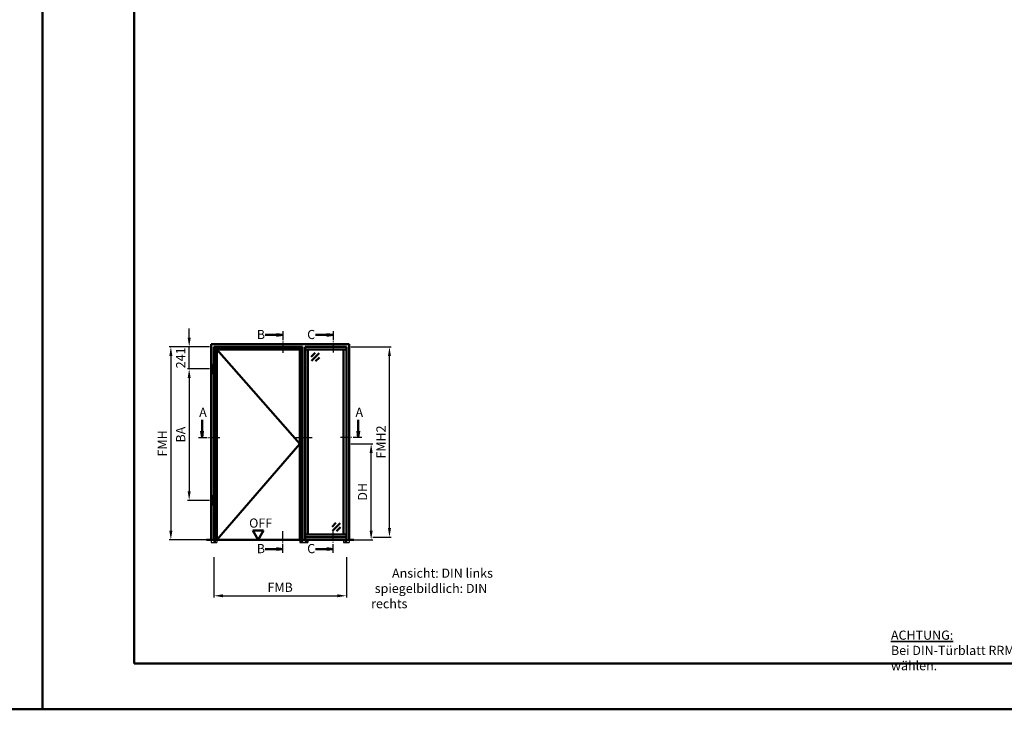
# Model space of a CAD drawing. Units: millimetres. Extents: x 0 to 2100, y -40 to 1485.
# Drawn here: x 1038 to 1575, y 0 to 377 of the extents above; entities that cross this region are included whole.
import ezdxf

# ---------------------------------------------------------------- set-up
doc = ezdxf.new("R2010")
doc.units = ezdxf.units.MM
for name, pattern in [('AM_DIN_F_W050', [6.25, 4.75, -1.5]), ('AM_DIN_G_W050', [13.75, 9.75, -1.5, 1, -1.5]), ('AM_DIN_G_W050x2', [6.875, 4.75, -0.875, 0.375, -0.875])]:
    doc.linetypes.add(name, pattern=pattern)
for name, color, linetype, lineweight in [('AM_0', 7, 'Continuous', 50), ('AM_1', 14, 'Continuous', 50), ('AM_3', 6, 'AM_DIN_F_W050', 25), ('AM_5', 3, 'Continuous', 25), ('AM_6', 2, 'Continuous', 35), ('AM_7', 4, 'AM_DIN_G_W050', 25), ('AM_8', 1, 'Continuous', 25), ('AM_BOR', 7, 'Continuous', 50)]:
    doc.layers.add(name, color=color, linetype=linetype, lineweight=lineweight)
doc.layers.add('AM_12', color=7, linetype='Continuous', lineweight=50, plot=False)
doc.styles.get("Standard").update_dxf_attribs({"font": 'ISOCP.SHX'})
doc.dimstyles.new('AM_DIN$0', dxfattribs={"dimtxt": 5, "dimasz": 5, "dimexe": 1, "dimexo": 1, "dimgap": 1.5, "dimtad": 1, "dimdec": 1, "dimdsep": 46, "dimtxsty": 'Standard', "dimcen": 0, "dimclrd": 256, "dimclre": 256, "dimclrt": 2, "dimadec": 0, "dimazin": 2, "dimtp": 0.1, "dimtm": 0.1, "dimtfac": 0.71, "dimtdec": 1, "dimtmove": 0, "dimatfit": 3, "dimfxl": 0, "dimlwd": -1, "dimlwe": -1, "dimarcsym": 0})

# ---------------------------------------------------------------- blocks, each defined once
blk = doc.blocks.new('DIN_A3_BOS')
at = {"layer": 'AM_12'}
blk.add_lwpolyline([(0, 0), (420, 0), (420, 297), (0, 297)], close=True, dxfattribs=at)
at = {"layer": 'AM_BOR'}
blk.add_lwpolyline([(20, 10), (410, 10), (410, 287), (20, 287)], close=True, dxfattribs=at)
blk = doc.blocks.new('*D259')
at = {"layer": 'AM_5', "linetype": 'ByBlock'}
for p, q in [((1218.3, 145), (1230.3, 145)), ((1229.3, 97.5), (1229.3, 140)), ((1218.3, 92.5), (1230.3, 92.5))]:
    blk.add_line(p, q, dxfattribs=at)
at = {"layer": 'AM_5'}
for points in [[(1228.47, 140), (1230.13, 140), (1229.3, 145)], [(1228.47, 97.5), (1230.13, 97.5), (1229.3, 92.5)]]:
    blk.add_solid(points, dxfattribs=at)
at = {"layer": 'Defpoints', "color": 0}
for p in [(1217.3, 145), (1229.3, 145), (1217.3, 92.5)]:
    blk.add_point(p, dxfattribs=at)
at = {"layer": 'AM_5', "color": 2, "insert": (1225.27, 118.75), "char_height": 5, "attachment_point": 5, "rotation": 90}
blk.add_mtext('DH', dxfattribs=at)
blk = doc.blocks.new('*D260')
at = {"layer": 'AM_5', "linetype": 'ByBlock'}
for p, q in [((1130, 202.9), (1130, 207.9)), ((1141, 197.9), (1129, 197.9)), ((1130, 185.85), (1130, 197.9)), ((1141, 185.85), (1129, 185.85)), ((1130, 180.85), (1130, 175.85))]:
    blk.add_line(p, q, dxfattribs=at)
at = {"layer": 'AM_5'}
for points in [[(1129.17, 202.9), (1130.83, 202.9), (1130, 197.9)], [(1129.17, 180.85), (1130.83, 180.85), (1130, 185.85)]]:
    blk.add_solid(points, dxfattribs=at)
at = {"layer": 'Defpoints', "color": 0}
for p in [(1130, 197.9), (1142, 197.9), (1142, 185.85)]:
    blk.add_point(p, dxfattribs=at)
at = {"layer": 'AM_5', "color": 2, "insert": (1126, 191.88), "char_height": 5, "attachment_point": 5, "rotation": 90}
blk.add_mtext('241', dxfattribs=at)
blk = doc.blocks.new('*D261')
at = {"layer": 'AM_5', "linetype": 'ByBlock'}
for p, q in [((1141, 185.85), (1129, 185.85)), ((1130, 180.85), (1130, 119.1)), ((1141, 114.1), (1129, 114.1))]:
    blk.add_line(p, q, dxfattribs=at)
at = {"layer": 'AM_5'}
for points in [[(1129.17, 180.85), (1130.83, 180.85), (1130, 185.85)], [(1129.17, 119.1), (1130.83, 119.1), (1130, 114.1)]]:
    blk.add_solid(points, dxfattribs=at)
at = {"layer": 'Defpoints', "color": 0}
for p in [(1142, 185.85), (1130, 114.1), (1142, 114.1)]:
    blk.add_point(p, dxfattribs=at)
at = {"layer": 'AM_5', "color": 2, "insert": (1126, 149.98), "char_height": 5, "attachment_point": 5, "rotation": 90}
blk.add_mtext('BA', dxfattribs=at)
blk = doc.blocks.new('*D262')
at = {"layer": 'AM_5', "linetype": 'ByBlock'}
for p, q in [((1141, 197.9), (1119, 197.9)), ((1120, 192.9), (1120, 97.5)), ((1141, 92.5), (1119, 92.5))]:
    blk.add_line(p, q, dxfattribs=at)
at = {"layer": 'AM_5'}
for points in [[(1119.17, 192.9), (1120.83, 192.9), (1120, 197.9)], [(1119.17, 97.5), (1120.83, 97.5), (1120, 92.5)]]:
    blk.add_solid(points, dxfattribs=at)
at = {"layer": 'Defpoints', "color": 0}
for p in [(1142, 197.9), (1120, 92.5), (1142, 92.5)]:
    blk.add_point(p, dxfattribs=at)
at = {"layer": 'AM_5', "color": 2, "insert": (1116, 145.2), "char_height": 5, "attachment_point": 5, "rotation": 90}
blk.add_mtext('FMH', dxfattribs=at)
blk = doc.blocks.new('*D265')
at = {"layer": 'AM_5', "linetype": 'ByBlock'}
for p, q in [((1143.5, 83), (1143.5, 61)), ((1215.8, 83), (1215.8, 61)), ((1148.5, 62), (1210.8, 62))]:
    blk.add_line(p, q, dxfattribs=at)
at = {"layer": 'AM_5'}
for points in [[(1148.5, 62.83), (1148.5, 61.17), (1143.5, 62)], [(1210.8, 62.83), (1210.8, 61.17), (1215.8, 62)]]:
    blk.add_solid(points, dxfattribs=at)
at = {"layer": 'Defpoints', "color": 0}
for p in [(1143.5, 84), (1215.8, 84), (1215.8, 62)]:
    blk.add_point(p, dxfattribs=at)
at = {"layer": 'AM_5', "color": 2, "insert": (1179.65, 66), "char_height": 5, "attachment_point": 5}
blk.add_mtext('FMB', dxfattribs=at)
blk = doc.blocks.new('*D266')
at = {"layer": 'AM_5', "linetype": 'ByBlock'}
for p, q in [((1218.3, 197.9), (1240.3, 197.9)), ((1239.3, 99), (1239.3, 192.9)), ((1230.3, 94), (1240.3, 94))]:
    blk.add_line(p, q, dxfattribs=at)
at = {"layer": 'AM_5'}
for points in [[(1238.47, 192.9), (1240.13, 192.9), (1239.3, 197.9)], [(1238.47, 99), (1240.13, 99), (1239.3, 94)]]:
    blk.add_solid(points, dxfattribs=at)
at = {"layer": 'Defpoints', "color": 0}
for p in [(1217.3, 197.9), (1239.3, 197.9), (1229.3, 94)]:
    blk.add_point(p, dxfattribs=at)
at = {"layer": 'AM_5', "color": 2, "insert": (1235.3, 145.95), "char_height": 5, "attachment_point": 5, "rotation": 90}
blk.add_mtext('FMH2', dxfattribs=at)

msp = doc.modelspace()

# ---------------------------------------------------------------- hatches: boundary and pattern name
at = {"layer": 'AM_8'}
for points in [[(1181.05, 204.4), (1177.61, 203.95), (1177.61, 204.85)], [(1208.55, 204.4), (1205.11, 203.95), (1205.11, 204.85)], [(1137, 148.4), (1136.55, 151.84), (1137.45, 151.84)], [(1222.3, 148.4), (1221.85, 151.84), (1222.75, 151.84)], [(1181.05, 87.5), (1177.61, 87.95), (1177.61, 87.05)], [(1208.55, 87.5), (1205.11, 87.95), (1205.11, 87.05)]]:
    msp.add_hatch(color=256, dxfattribs=at).paths.add_polyline_path(points)

# ---------------------------------------------------------------- linework, layer by layer
at = {"layer": 'AM_0'}
for p, q in [((1177.61, 204.4), (1171.42, 204.4)), ((1177.61, 204.85), (1181.05, 204.4)), ((1177.61, 203.95), (1177.61, 204.85)), ((1177.61, 203.95), (1181.05, 204.4)), ((1205.11, 204.4), (1198.92, 204.4)), ((1205.11, 204.85), (1208.55, 204.4)), ((1205.11, 203.95), (1205.11, 204.85)), ((1205.11, 203.95), (1208.55, 204.4)), ((1142, 92.5), (1142, 199.4)), ((1142, 199.4), (1217.3, 199.4)), ((1217.3, 199.4), (1217.3, 92.5)), ((1143.5, 92.5), (1143.5, 197.9)), ((1143.5, 197.9), (1191.8, 197.9)), ((1144.25, 92.5), (1144.25, 197.15)), ((1144.25, 197.15), (1191.05, 197.15)), ((1145, 92.5), (1145, 196.4)), ((1145, 196.4), (1190.3, 196.4)), ((1190.3, 196.4), (1190.3, 92.5)), ((1191.05, 197.15), (1191.05, 92.5)), ((1191.8, 197.9), (1191.8, 92.5)), ((1193.3, 197.9), (1193.3, 92.5)), ((1215.8, 197.9), (1193.3, 197.9)), ((1215.8, 196.4), (1193.3, 196.4)), ((1194.8, 196.4), (1194.8, 95.5)), ((1198.67, 194.65), (1196.55, 192.53)), ((1200.97, 194.47), (1196.73, 190.23)), ((1214.3, 196.4), (1214.3, 95.5)), ((1215.8, 197.9), (1215.8, 92.5)), ((1142.6, 188.15), (1143.2, 188.15)), ((1142.6, 183.55), (1142.6, 188.15)), ((1143.2, 183.55), (1143.2, 188.15)), ((1201.15, 192.18), (1199.02, 190.05)), ((1142.6, 183.55), (1143.2, 183.55)), ((1137, 151.84), (1137, 158.02)), ((1222.3, 151.84), (1222.3, 158.02)), ((1136.55, 151.84), (1137, 148.4)), ((1136.55, 151.84), (1137.45, 151.84)), ((1137.45, 151.84), (1137, 148.4)), ((1221.85, 151.84), (1222.3, 148.4)), ((1221.85, 151.84), (1222.75, 151.84)), ((1222.75, 151.84), (1222.3, 148.4)), ((1142.6, 116.4), (1143.2, 116.4)), ((1142.6, 111.8), (1142.6, 116.4)), ((1143.2, 111.8), (1143.2, 116.4)), ((1142.6, 111.8), (1143.2, 111.8)), ((1170.65, 97.7), (1164.65, 97.7)), ((1167.65, 92.5), (1164.65, 97.7)), ((1167.65, 92.5), (1170.65, 97.7)), ((1207.95, 99.72), (1210.08, 101.85)), ((1208.13, 97.43), (1212.37, 101.67)), ((1210.43, 97.25), (1212.55, 99.37)), ((1219.8, 92.5), (1139.5, 92.5)), ((1193.3, 95.5), (1215.8, 95.5)), ((1193.3, 94), (1215.8, 94)), ((1177.61, 87.5), (1171.42, 87.5)), ((1177.61, 87.95), (1181.05, 87.5)), ((1177.61, 87.95), (1177.61, 87.05)), ((1177.61, 87.05), (1181.05, 87.5)), ((1205.11, 87.5), (1198.92, 87.5)), ((1205.11, 87.95), (1208.55, 87.5)), ((1205.11, 87.95), (1205.11, 87.05)), ((1205.11, 87.05), (1208.55, 87.5))]:
    msp.add_line(p, q, dxfattribs=at)
at = {"layer": 'AM_1'}
for p, q in [((1145, 196.4), (1190.3, 145)), ((1190.3, 145), (1145, 92.5))]:
    msp.add_line(p, q, dxfattribs=at)
at = {"layer": 'AM_3'}
for p, q in [((1142, 92.5), (1142, 91)), ((1143.5, 92.5), (1143.5, 91)), ((1144.25, 92.5), (1144.25, 91)), ((1145, 92.5), (1145, 91)), ((1190.3, 92.5), (1190.3, 91)), ((1191.05, 92.5), (1191.05, 91)), ((1191.8, 92.5), (1191.8, 91)), ((1193.3, 92.5), (1193.3, 91)), ((1194.05, 92.5), (1194.05, 91)), ((1194.8, 92.5), (1194.8, 91)), ((1214.3, 92.5), (1214.3, 91)), ((1215.05, 92.5), (1215.05, 91)), ((1215.8, 92.5), (1215.8, 91)), ((1217.3, 92.5), (1217.3, 91)), ((1142, 91), (1145, 91)), ((1190.3, 91), (1194.8, 91)), ((1214.3, 91), (1217.3, 91))]:
    msp.add_line(p, q, dxfattribs=at)
at = {"layer": 'AM_7', "linetype": 'AM_DIN_G_W050x2'}
msp.add_line((1188.05, 148.4), (1197.05, 148.4), dxfattribs=at)
at = {"layer": 'AM_7', "ltscale": 0.5}
for points in [[(1181.05, 206.4), (1181.05, 194.15)], [(1135, 148.4), (1147.25, 148.4)], [(1224.3, 148.4), (1212.05, 148.4)], [(1181.05, 85.5), (1181.05, 97.75)]]:
    msp.add_lwpolyline(points, dxfattribs=at)
at = {"layer": 'AM_7', "linetype": 'AM_DIN_G_W050x2'}
for points in [[(1208.55, 206.4), (1208.55, 194.15)], [(1208.55, 85.5), (1208.55, 97.75)]]:
    msp.add_lwpolyline(points, dxfattribs=at)

# ---------------------------------------------------------------- block references
at = {"layer": 'AM_0', "lineweight": 0, "xscale": 2.5, "yscale": 2.5, "zscale": 2.5}
for p in [(0, 0), (1050, 0)]:
    msp.add_blockref('DIN_A3_BOS', p, dxfattribs=at)

# ---------------------------------------------------------------- texts
at = {"layer": 'AM_0'}
msp.add_text('OFF', height=5, dxfattribs=at).set_placement((1162.71, 99.19))
at = {"layer": 'AM_6', "char_height": 5, "attachment_point": 1}
for s, insert, width in [('{\\C2;B}', (1166.89, 207.16), 5), ('{\\C2;C}', (1194.39, 207.16), 5), ('{\\C2;A}', (1135.46, 164.66), 5), ('{\\C2;A}', (1220.76, 164.66), 5), ('{\\C2;B}', (1166.89, 90.26), 5), ('{\\C2;C}', (1194.39, 90.26), 5), ('{\\W7.46437; }Ansicht: DIN links\\P{\\W1.29928; }spiegelbildlich: DIN rechts', (1229.3, 76.85), 80), ('{\\LACHTUNG:\\P}Bei DIN-Türblatt RRM größer wählen.', (1513, 43), 110)]:
    msp.add_mtext(s, dxfattribs=dict(at, insert=insert, width=width))

# ---------------------------------------------------------------- dimensions: what is measured, and where the dimension line sits
at = {"layer": 'AM_5'}
for base, p1, p2, text, override, picture, middle in [((1130, 197.9), (1142, 185.85), (1142, 197.9), '241', {"dimtxt": 5, "dimasz": 5, "dimpost": ''}, '*D260', (1126, 191.88)), ((1120, 92.5), (1142, 197.9), (1142, 92.5), 'FMH', {"dimtxt": 5, "dimasz": 5}, '*D262', (1116, 145.2)), ((1239.3, 197.9), (1229.3, 94), (1217.3, 197.9), 'FMH2', {"dimpost": ''}, '*D266', (1235.3, 145.95)), ((1130, 114.1), (1142, 185.85), (1142, 114.1), 'BA', {"dimtxt": 5, "dimasz": 5, "dimpost": ''}, '*D261', (1126, 149.98)), ((1229.3, 145), (1217.3, 92.5), (1217.3, 145), 'DH', {"dimtxt": 5, "dimasz": 5, "dimpost": ''}, '*D259', (1225.27, 118.75))]:
    dim = msp.add_linear_dim(base=base, p1=p1, p2=p2, angle=90, text=text, dimstyle='AM_DIN$0', override=override, dxfattribs=at)
    dim.commit()
    dim.dimension.update_dxf_attribs({"geometry": picture, "text_midpoint": middle})
dim = msp.add_linear_dim(base=(1215.8, 62), p1=(1143.5, 84), p2=(1215.8, 84), text='FMB', dimstyle='AM_DIN$0', override={"dimpost": ''}, dxfattribs=at)
dim.commit()
dim.dimension.update_dxf_attribs({"geometry": '*D265', "text_midpoint": (1179.65, 66)})

doc.saveas('drawing.dxf')
